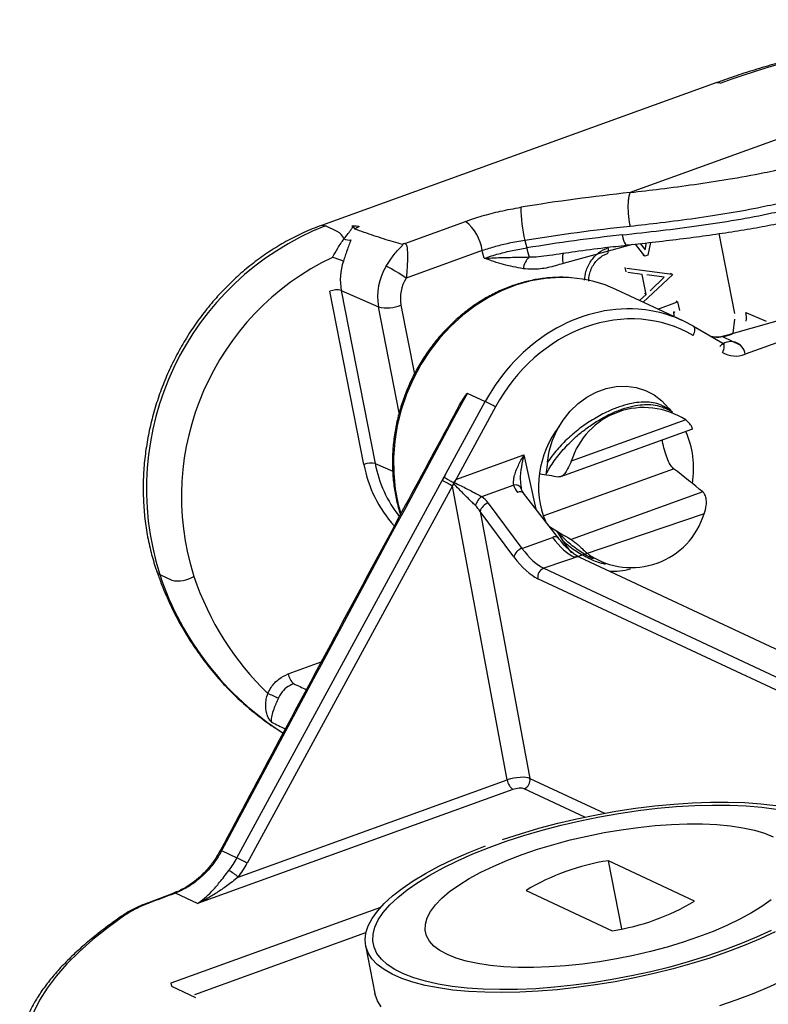
# Model space of a CAD drawing. Units: millimetres. Extents: x 18804 to 19277, y 36834 to 37371.
# Drawn here: x 19132 to 19165, y 37126 to 37170 of the extents above; entities that cross this region are included whole.
import ezdxf

# ---------------------------------------------------------------- set-up
doc = ezdxf.new("R2010")
doc.units = ezdxf.units.MM

# ---------------------------------------------------------------- blocks, each defined once
blk = doc.blocks.new('72229 - iso')
for p, q in [((45.34, 47.419), (25.265, 40.174)), ((29.077, 45.015), (11.649, 38.725)), ((12.352, 38.461), (11.826, 38.707)), ((13.001, 38.693), (12.998, 38.694)), ((15.323, 37.935), (18.007, 38.904)), ((29.871, 34.851), (29.181, 38.365)), ((20.618, 38.061), (20.709, 37.735)), ((25.366, 37.888), (22.302, 37.048)), ((25.908, 37.37), (25.499, 37.903)), ((25.708, 37.926), (25.921, 37.647)), ((25.921, 37.647), (25.988, 37.958)), ((26.156, 37.976), (26.035, 37.416)), ((18.737, 37.618), (15.388, 36.409)), ((25.908, 37.37), (25.837, 37.403)), ((26.035, 37.416), (25.908, 37.37)), ((25.086, 36.688), (25.048, 36.878)), ((25.119, 36.845), (27.116, 36.58)), ((25.796, 36.57), (25.156, 36.655)), ((25.969, 35.69), (25.796, 36.57)), ((27.121, 36.555), (25.839, 35.343)), ((26.764, 36.442), (26.001, 36.543)), ((26.137, 35.849), (26.764, 36.442)), ((27.116, 36.58), (27.046, 36.613)), ((27.116, 36.58), (27.121, 36.555)), ((37.347, 36.089), (29.694, 33.941)), ((13.527, 28.199), (12.029, 35.827)), ((12.526, 35.863), (14.165, 35.139)), ((12.526, 35.863), (14.024, 28.236)), ((27.598, 34.52), (24.631, 35.908)), ((25.68, 35.417), (25.969, 35.69)), ((25.969, 35.69), (25.899, 35.723)), ((38.5, 35.995), (30.335, 33.049)), ((15.082, 30.467), (14.165, 35.139)), ((15.158, 35.212), (15.754, 32.18)), ((26.478, 35.044), (27.355, 35.36)), ((27.355, 35.36), (27.285, 35.393)), ((27.355, 35.36), (27.43, 34.982)), ((27.25, 34.883), (27.18, 34.915)), ((30.364, 34.889), (31.26, 34.506)), ((28.058, 34.279), (28.05, 34.283)), ((29.349, 33.525), (28.058, 34.279)), ((29.798, 33.979), (29.878, 34.6)), ((29.355, 33.816), (30.092, 33.471)), ((18.084, 31.341), (18.875, 30.972)), ((7.93, 10.869), (18.875, 30.972)), ((19.326, 30.733), (8.382, 10.631)), ((27.149, 30.507), (26.767, 30.686)), ((27.709, 30.157), (22.665, 28.336)), ((22.207, 27.664), (27.975, 29.746)), ((14.024, 28.236), (14.795, 27.895)), ((17.584, 27.533), (20.582, 28.615)), ((20.582, 28.615), (21.11, 26.232)), ((21.617, 28.293), (21.548, 27.747)), ((21.432, 25.937), (27.178, 28.01)), ((19.846, 14.299), (17.426, 27.243)), ((20.127, 27.288), (18.713, 26.778)), ((20.455, 27.178), (20.462, 27.117)), ((22.101, 24.954), (20.565, 26.935)), ((28.464, 26.989), (22.654, 24.892)), ((19.002, 26.497), (20.492, 24.5)), ((18.647, 26.127), (20.846, 14.369)), ((20.138, 24.129), (18.647, 26.127)), ((28.521, 26.021), (21.452, 23.622)), ((22.036, 25.261), (22.296, 24.834)), ((20.492, 24.5), (21.834, 24.984)), ((37.05, 17.554), (23.037, 24.105)), ((21.452, 23.622), (35.572, 17.02)), ((4.528, 23.345), (5.054, 23.099)), ((35.315, 16.563), (21.194, 23.165)), ((10.188, 18.972), (11.647, 19.499)), ((20.846, 14.369), (24.128, 12.834)), ((7.983, 10.017), (19.846, 14.299)), ((23.257, 12.663), (20.588, 13.911)), ((20.089, 13.876), (6.19, 8.86)), ((7.253, 11.186), (7.93, 10.869)), ((28.101, 8.966), (24.3, 10.743)), ((24.89, 7.739), (24.3, 10.743)), ((5.149, 9.32), (3.984, 8.877)), ((6.19, 8.86), (5.214, 9.316)), ((20.675, 9.435), (24.475, 7.658)), ((14.258, 8.683), (5.019, 5.348)), ((6.071, 4.856), (13.613, 7.578)), ((13.597, 7.009), (14.012, 4.895)), ((5.019, 5.348), (5.046, 5.21)), ((5.046, 5.21), (6.098, 4.718))]:
    blk.add_line(p, q)
at = {"flags": 128}
for points in [[(29.077, 45.015), (29.156, 45.025), (29.255, 44.997)], [(11.649, 38.725), (11.728, 38.735), (11.826, 38.707)], [(24.903, 38.307), (24.932, 38.182), (24.965, 38.072), (25.001, 37.983), (25.037, 37.916), (25.074, 37.874), (25.108, 37.86), (25.114, 37.86)], [(24.241, 37.482), (24.248, 37.485), (24.271, 37.504), (24.288, 37.535), (24.299, 37.577), (24.303, 37.629), (24.3, 37.688), (24.29, 37.753)], [(18.828, 37.279), (18.754, 37.555), (18.737, 37.618)], [(22.656, 36.417), (22.164, 36.432), (21.525, 36.389), (20.885, 36.279), (20.25, 36.102), (19.626, 35.859), (19.02, 35.554), (18.436, 35.189), (17.881, 34.766), (17.358, 34.291), (16.874, 33.768), (16.433, 33.201), (16.039, 32.596), (15.695, 31.959), (15.405, 31.295), (15.172, 30.61), (14.997, 29.912), (14.882, 29.206), (14.829, 28.499), (14.838, 27.798), (14.908, 27.11), (15.039, 26.44), (15.151, 26.036)], [(28.043, 33.879), (28.074, 33.944), (28.098, 34.01), (28.113, 34.073), (28.119, 34.132), (28.115, 34.185), (28.102, 34.228), (28.08, 34.261), (28.058, 34.279)], [(29.355, 33.816), (29.345, 33.829), (29.337, 33.834), (29.335, 33.834)], [(29.754, 33.935), (29.721, 33.944), (29.694, 33.941)], [(29.334, 33.125), (29.365, 33.19), (29.389, 33.256), (29.404, 33.319), (29.409, 33.378), (29.406, 33.431), (29.393, 33.474), (29.371, 33.507), (29.349, 33.525)], [(21.617, 28.293), (21.696, 28.782), (21.839, 29.261), (22.043, 29.72), (22.302, 30.149), (22.612, 30.538), (22.965, 30.879), (23.353, 31.164), (23.77, 31.387), (24.204, 31.544), (24.647, 31.631), (25.089, 31.645), (25.52, 31.587), (25.931, 31.459), (26.314, 31.261), (26.658, 31), (26.958, 30.681), (27.055, 30.552)], [(22.296, 24.834), (22.544, 24.463), (22.676, 24.309)], [(4.399, 23.471), (4.443, 23.402), (4.528, 23.345)], [(19.635, 11.672), (20.422, 11.93), (21.235, 12.169), (22.068, 12.39), (22.915, 12.589), (23.772, 12.767), (24.633, 12.922), (25.492, 13.053), (26.345, 13.159), (27.185, 13.24), (28.007, 13.294), (28.807, 13.323), (29.579, 13.324), (30.318, 13.3), (31.02, 13.249), (31.68, 13.172)], [(31.656, 7.603), (30.995, 7.297), (30.292, 7.003), (29.551, 6.723), (28.778, 6.457), (27.977, 6.208), (27.154, 5.978), (26.313, 5.768), (25.46, 5.579), (24.601, 5.413), (23.74, 5.27), (22.884, 5.151), (22.037, 5.058), (21.205, 4.99), (20.393, 4.948), (19.606, 4.933), (18.85, 4.945), (18.129, 4.983), (17.448, 5.047), (16.81, 5.137), (16.221, 5.252), (15.683, 5.392), (15.2, 5.555), (14.776, 5.741), (14.412, 5.948), (14.112, 6.176), (13.877, 6.422), (13.708, 6.685), (13.607, 6.964), (13.574, 7.257), (13.609, 7.561), (13.713, 7.875), (13.884, 8.197), (14.122, 8.525), (14.425, 8.857), (14.791, 9.191), (15.217, 9.524), (15.702, 9.855), (16.242, 10.181), (16.833, 10.5), (17.472, 10.811), (18.155, 11.111), (18.878, 11.399)], [(29.391, 6.798), (28.622, 6.534), (27.825, 6.287), (27.005, 6.06), (26.168, 5.853), (25.32, 5.668), (24.465, 5.505), (23.609, 5.367), (22.759, 5.254), (21.92, 5.167), (21.098, 5.106), (20.297, 5.072), (19.524, 5.065), (18.783, 5.085), (18.08, 5.132), (17.418, 5.205), (16.803, 5.305), (16.239, 5.43), (15.729, 5.579), (15.277, 5.753), (14.885, 5.949), (14.557, 6.165), (14.294, 6.402), (14.099, 6.657), (13.972, 6.928), (13.914, 7.214), (13.927, 7.513), (14.009, 7.822), (14.16, 8.141), (14.379, 8.465), (14.665, 8.795), (15.016, 9.126), (15.429, 9.457), (15.902, 9.787), (16.432, 10.112), (17.015, 10.43), (17.646, 10.74), (18.323, 11.039), (19.04, 11.325), (19.793, 11.597), (20.577, 11.852), (21.386, 12.089), (22.215, 12.307), (23.058, 12.503), (23.911, 12.677), (24.766, 12.827), (25.62, 12.953), (26.465, 13.053), (27.297, 13.127), (28.109, 13.175), (28.896, 13.195), (29.654, 13.189), (30.377, 13.155), (31.06, 13.095), (31.698, 13.009)], [(31.479, 7.674), (30.824, 7.37), (30.126, 7.077), (29.391, 6.798)], [(28.272, 7.384), (27.593, 7.153), (26.886, 6.939), (26.158, 6.744), (25.414, 6.57), (24.662, 6.419), (23.908, 6.291), (23.158, 6.189), (22.418, 6.112), (21.695, 6.061), (20.995, 6.037), (20.324, 6.04), (19.687, 6.07), (19.091, 6.127), (18.54, 6.21), (18.039, 6.318), (17.592, 6.451), (17.203, 6.608), (16.875, 6.786), (16.611, 6.985), (16.414, 7.204), (16.285, 7.439), (16.225, 7.689), (16.234, 7.952), (16.313, 8.226), (16.461, 8.508), (16.677, 8.796), (16.958, 9.087), (17.303, 9.38), (17.708, 9.67), (18.17, 9.957), (18.685, 10.238), (19.249, 10.509), (19.857, 10.77), (20.503, 11.017), (21.183, 11.248), (21.89, 11.462), (22.618, 11.657), (23.361, 11.831), (24.113, 11.982), (24.868, 12.11), (25.618, 12.212), (26.358, 12.29), (27.081, 12.34), (27.781, 12.364), (28.452, 12.361), (29.088, 12.331), (29.684, 12.275), (30.236, 12.192), (30.737, 12.083), (31.184, 11.95), (31.573, 11.794)], [(31.473, 9.022), (31.068, 8.731), (30.605, 8.444), (30.09, 8.163), (29.526, 7.892), (28.919, 7.631), (28.272, 7.384)], [(5.214, 9.316), (5.069, 9.261), (4.923, 9.205), (4.777, 9.15), (4.632, 9.095), (4.486, 9.039), (4.341, 8.984), (4.195, 8.928), (4.049, 8.873)], [(5.151, 9.321), (5.179, 9.325), (5.214, 9.316)], [(35.621, 9.138), (35.637, 9.038), (35.635, 8.739), (35.566, 8.43), (35.428, 8.111), (35.223, 7.786), (34.953, 7.456), (34.618, 7.123), (34.222, 6.789), (33.766, 6.457), (33.253, 6.128), (32.687, 5.805), (32.071, 5.49), (31.41, 5.184), (30.707, 4.89), (29.966, 4.609)], [(3.984, 8.877), (4.014, 8.881), (4.049, 8.873)], [(2.991, 8.34), (2.252, 7.805), (1.578, 7.268), (0.97, 6.731), (0.43, 6.194), (-0.041, 5.661), (-0.441, 5.131), (-0.77, 4.607), (-1.025, 4.091), (-1.208, 3.583), (-1.316, 3.085), (-1.349, 2.599), (-1.309, 2.125), (-1.194, 1.666), (-1.005, 1.223), (-0.742, 0.797), (-0.407, 0.389), (0, 0), (0.478, -0.368)], [(29.966, 4.609), (29.193, 4.344)], [(14.292, 4.309), (14.123, 4.572), (14.022, 4.851), (14.012, 4.895)]]:
    blk.add_lwpolyline(points, dxfattribs=at)
for centre, radius, start, end in [((33.925, -42.92), 83.542, 95.95419, 99.28965), ((28.015, 39.705), 7.577, 181.3541, 192.532), ((16.386, 27.126), 12.446, 111.4898, 197.6882), ((13.581, 38.012), 0.714, 111.3702, 129.7809), ((16.796, 37.366), 1.957, 7.3957, 51.7873), ((33.586, -41.218), 80.333, 95.95199, 99.28968), ((11.94, 37.798), 0.782, 25.3952, 58.1124), ((33.701, -41.886), 80.674, 96.26112, 99.26807), ((12.876, 38.617), 0.536, 244.6061, 278.2147), ((15.573, 37.33), 0.655, 112.5173, 121.9468), ((23.551, 38.245), 2.888, 190.1719, 198.3537), ((17.156, 26.782), 11.671, 115.4608, 197.5359), ((10.969, 33.265), 4.22, 66.9673, 73.9082), ((21.453, 36.676), 0.921, 134.2885, 171.2305), ((23.039, 37.255), 0.766, 160.5786, 195.675), ((15.005, 36.328), 2.522, 160.9981, 190.6126), ((16.652, 35.59), 2.527, 148.0132, 190.276), ((10.692, 29.471), 8.378, 55.9089, 62.9017), ((16.821, 35.514), 1.69, 148.0132, 190.276), ((22.268, 30.833), 5.597, 65.0306, 86.0266), ((12.334, 35.083), 0.804, 76.1569, 112.2475), ((14.55, 36.7), 1.608, 256.1569, 292.2475), ((29.692, 32.961), 0.649, 7.7606, 137.5099), ((16.545, 26.009), 5.483, 59.5154, 64.8541), ((25.872, 27.348), 3.356, 56.8071, 162.8813), ((13.831, 27.455), 0.804, 76.1569, 112.2475), ((18.985, 29.2), 5.549, 190.3849, 222.0096), ((19.214, 29.197), 5.279, 190.4876, 218.535), ((14.645, 22.519), 5.483, 59.5154, 64.8541), ((20.2, 27.018), 0.28, 20.8045, 105.1496), ((20.411, 26.765), 0.23, 47.9303, 119.5249), ((19.184, 26.159), 0.778, 127.3281, 162.9158), ((19.164, 25.988), 0.535, 107.6291, 164.8971), ((25.314, 27.009), 3.356, 236.8071, 342.8813), ((21.947, 24.783), 0.231, 48.2368, 119.481), ((20.654, 23.99), 0.535, 107.6291, 164.8971), ((22.915, 23.837), 0.295, 65.5901, 110.8822), ((21.606, 23.234), 0.418, 111.7021, 189.5795), ((24.548, 26.248), 2.753, 265.2956, 285.2931), ((17.078, 27.517), 13.226, 198.3884, 237.584), ((5.333, 24.396), 1.327, 257.8704, 301.5772), ((18.398, 27.473), 13.067, 198.7864, 225.787), ((10.843, 19.06), 0.661, 187.6047, 231.1253), ((-4.673, -13.312), 34.381, 65.1938, 66.0445), ((20.434, 14.299), 0.418, 291.7021, 9.5795), ((20.489, 14.386), 0.649, 187.7606, 231.8783), ((7.204, 11.109), 0.0912, 57.4049, 92.6096), ((5.6, 5.906), 5.483, 59.5154, 64.8541), ((25.803, 0.902), 9.955, 98.6821, 121.0063), ((6.63, 8.546), 1.999, 47.3899, 62.0115), ((22.973, 17.499), 9.955, 278.6821, 301.0063), ((2.973, 8.112), 0.228, 85.569, 124.0409)]:
    blk.add_arc(centre, radius, start, end)
for centre, major_axis, ratio, start_param, end_param in [((36.445, 41.635), (15.094, 2.966), 0.335021, 0.876398, 2.00041), ((24.64, 27.629), (2.845, 6.533), 0.862124, 6.181291, 7.752088), ((24.466, 27.705), (3.004, 6.873), 0.861848, 0.295829, 1.470102), ((24.466, 27.705), (3.004, 6.873), 0.861848, 6.182491, 6.579014), ((29.397, 34.535), (0.466, 1.024), 0.851238, 5.060973, 5.409824), ((29.414, 34.103), (0.976, 0.271), 0.259986, 4.579916, 4.994653), ((29.876, 34.517), (0.439, 1.036), 0.863947, 3.031568, 3.110438), ((30.05, 34.441), (0.599, 1.375), 0.862124, 3.039699, 3.825097), ((557.429, -177.382), (775.155, 1368.749), 0.364263, 1.624326, 1.638896), ((24.641, 27.624), (1.542, 3.542), 0.862124, 5.946333, 5.994564), ((24.641, 27.624), (1.542, 3.542), 0.862124, 1.29331, 2.464146), ((24.641, 27.624), (1.542, 3.542), 0.862124, 5.000779, 5.636826), ((17.852, 27.476), (1.045, 1.845), 0.364263, 1.616693, 1.699668), ((19.984, 29.801), (12.785, -2.38), 0.134905, 4.837462, 4.904692), ((19.984, 29.801), (14.004, -9.295), 0.162645, 1.032259, 1.142302), ((17.501, 27.235), (0.786, 1.414), 0.358258, 1.499829, 1.59565), ((17.778, 27.073), (0.434, 1.315), 0.280018, 1.437736, 1.533557), ((18.129, 27.314), (1.125, 1.489), 0.304986, 1.653062, 1.736038), ((21.271, 27.316), (1.139, -0.409), 0.724975, 3.631594, 3.992476), ((18.029, 26.146), (1.125, -0.409), 0.740216, 0.845358, 1.206239), ((18, 25.886), (-0.63, 0.683), 0.716656, 4.42623, 4.787112), ((19.984, 29.801), (14.004, -9.295), 0.162645, 4.942625, 5.010673), ((22.067, 27.557), (-1.341, 3.503), 0.38612, 2.237515, 2.761114), ((20.833, 27.112), (-1.204, 3.552), 0.398984, 2.25278, 2.776379), ((20.508, 27.001), (-1.331, 3.905), 0.398422, 2.252057, 2.775656), ((-238.211, 151.461), (414.918, -206.664), 0.022067, 5.365897, 5.367592), ((-238.016, 150.426), (415.15, -207.683), 0.023687, 5.362832, 5.364649), ((20.196, 14.141), (0.737, 0.141), 0.32425, 0.431522, 2.002013), ((20.264, 13.794), (0.368, 0.072), 0.335232, 0.429931, 2.000423), ((5.131, 12.504), (1.488, 3.443), 0.862675, 4.429696, 4.60808), ((5.305, 12.428), (1.647, 3.782), 0.862124, 4.432111, 4.610495)]:
    blk.add_ellipse(centre, major_axis=major_axis, ratio=ratio, start_param=start_param, end_param=end_param)
for points, knots in [([(45.638, 47.5), (45.528, 47.508), (45.144, 47.538), (44.461, 47.57), (43.579, 47.587), (42.672, 47.578), (41.744, 47.545), (40.797, 47.488), (39.835, 47.406), (38.862, 47.301), (37.88, 47.173), (36.893, 47.022), (35.906, 46.849), (34.92, 46.655), (33.941, 46.44), (32.972, 46.205), (32.016, 45.952), (31.077, 45.68), (30.174, 45.396), (29.512, 45.171), (29.156, 45.043), (29.077, 45.015)], [0, 0, 0, 0, 0.02279, 0.080188, 0.137411, 0.194468, 0.251392, 0.308208, 0.36494, 0.421605, 0.478221, 0.534802, 0.591363, 0.647915, 0.704469, 0.761035, 0.817625, 0.874252, 0.930929, 0.984736, 1, 1, 1, 1]), ([(25.265, 40.174), (25.265, 40.174), (25.711, 40.226), (26.666, 40.34), (28.107, 40.529), (29.642, 40.761), (31.006, 41.009), (32.476, 41.329), (33.913, 41.712), (35.525, 42.32), (36.9, 42.885), (38.123, 43.34), (39.1, 43.68), (39.982, 43.962), (40.818, 44.2), (41.783, 44.437), (42.597, 44.59), (43.105, 44.645), (43.258, 44.661)], [0, 0, 0, 0, 0.000002, 0.052584, 0.113205, 0.174118, 0.243374, 0.289238, 0.372498, 0.448002, 0.543817, 0.613583, 0.673562, 0.73354, 0.794087, 0.854633, 0.956243, 1, 1, 1, 1]), ([(42.737, 43.251), (42.546, 43.224), (42.16, 43.17), (41.515, 43.036), (40.808, 42.86), (40.04, 42.636), (39.121, 42.335), (38.042, 41.944), (36.924, 41.502), (35.905, 41.075), (35.006, 40.692), (34.08, 40.33), (33.106, 40.019), (32.101, 39.755), (30.947, 39.498), (29.633, 39.255), (28.145, 39.029), (26.683, 38.841), (25.707, 38.732), (25.255, 38.681)], [0, 0, 0, 0, 0.055698, 0.11279, 0.169883, 0.229468, 0.289053, 0.368635, 0.44855, 0.501813, 0.553782, 0.605736, 0.655233, 0.704737, 0.75315, 0.817067, 0.881085, 0.945021, 1, 1, 1, 1]), ([(24.903, 38.307), (25.476, 38.37), (26.623, 38.498), (28.306, 38.714), (29.948, 38.964), (31.357, 39.231), (32.536, 39.503), (33.509, 39.769), (34.441, 40.069), (35.017, 40.301), (35.305, 40.418)], [0, 0, 0, 0, 0.146253, 0.292492, 0.442477, 0.592443, 0.693496, 0.794545, 0.897274, 1, 1, 1, 1]), ([(25.259, 40.171), (25.251, 40.155), (25.24, 40.13), (25.226, 40.089), (25.213, 40.043), (25.198, 39.979), (25.184, 39.891), (25.174, 39.793), (25.168, 39.688), (25.165, 39.593), (25.165, 39.517), (25.167, 39.436), (25.171, 39.334), (25.178, 39.229), (25.185, 39.147), (25.194, 39.062), (25.206, 38.964), (25.223, 38.852), (25.239, 38.76), (25.251, 38.705), (25.255, 38.681)], [0, 0, 0, 0, 0.068848, 0.103551, 0.137722, 0.210109, 0.278957, 0.347805, 0.420191, 0.489039, 0.523742, 0.557913, 0.6303, 0.699148, 0.733851, 0.768023, 0.840409, 0.899031, 0.958179, 1, 1, 1, 1]), ([(25.259, 40.171), (25.259, 40.171), (25.259, 40.171), (25.26, 40.172), (25.261, 40.172), (25.262, 40.173), (25.263, 40.174), (25.264, 40.174), (25.265, 40.174)], [0, 0, 0, 0, 0.129472, 0.263325, 0.432141, 0.605663, 0.801725, 1, 1, 1, 1]), ([(18.007, 38.904), (18.248, 38.985), (18.736, 39.151), (19.561, 39.366), (20.138, 39.471), (20.439, 39.526)], [0, 0, 0, 0, 0.31666, 0.642503, 1, 1, 1, 1]), ([(25.114, 37.86), (25.126, 37.861), (25.556, 37.907), (26.386, 38.001), (27.593, 38.145), (28.757, 38.299), (29.876, 38.465), (30.948, 38.645), (31.977, 38.845), (32.851, 39.037), (33.366, 39.174), (33.565, 39.227)], [0, 0, 0, 0, 0.003944, 0.140605, 0.2757, 0.40862, 0.538973, 0.667047, 0.793814, 0.92014, 1, 1, 1, 1]), ([(11.649, 38.725), (11.514, 38.675), (11.134, 38.533), (10.523, 38.253), (9.822, 37.873), (9.144, 37.438), (8.492, 36.952), (7.871, 36.418), (7.282, 35.838), (6.73, 35.216), (6.218, 34.556), (5.749, 33.86), (5.325, 33.134), (4.949, 32.38), (4.622, 31.603), (4.347, 30.808), (4.125, 29.998), (3.958, 29.179), (3.846, 28.355), (3.791, 27.53), (3.792, 26.709), (3.85, 25.897), (3.964, 25.098), (4.131, 24.332), (4.289, 23.793), (4.384, 23.515), (4.4, 23.471)], [0, 0, 0, 0, 0.0242316, 0.068094, 0.1119972, 0.1559581, 0.1999679, 0.2440185, 0.2881022, 0.3322127, 0.3763443, 0.4204929, 0.4646548, 0.5088275, 0.5530087, 0.597196, 0.6413872, 0.6855796, 0.7297701, 0.7739546, 0.8181279, 0.8622833, 0.9064131, 0.9505079, 0.9921297, 1, 1, 1, 1]), ([(12.646, 38.133), (12.707, 38.212), (12.83, 38.37), (12.958, 38.532), (13.017, 38.627), (13.025, 38.662), (13.02, 38.681), (13.011, 38.689), (13.002, 38.693), (13.001, 38.693)], [0, 0, 0, 0, 0.364482, 0.727401, 0.852817, 0.916931, 0.947812, 0.994903, 1, 1, 1, 1]), ([(12.998, 38.694), (13, 38.695), (13.004, 38.696), (13.012, 38.698), (13.023, 38.701), (13.047, 38.706), (13.105, 38.712), (13.201, 38.71), (13.274, 38.694), (13.312, 38.68), (13.321, 38.677)], [0, 0, 0, 0, 0.013951, 0.035266, 0.056348, 0.097564, 0.210059, 0.484233, 0.885218, 1, 1, 1, 1]), ([(13.124, 38.561), (13.117, 38.591), (13.103, 38.648), (13.034, 38.679), (13.001, 38.693)], [0, 0, 0, 0, 0.518605, 1, 1, 1, 1]), ([(15.227, 37.886), (15.094, 37.923), (14.656, 38.044), (13.959, 38.271), (13.402, 38.464), (13.124, 38.561)], [0, 0, 0, 0, 0.177977, 0.588837, 1, 1, 1, 1]), ([(12.139, 37.32), (12.216, 37.458), (12.381, 37.754), (12.553, 38.001), (12.646, 38.133)], [0, 0, 0, 0, 0.464822, 1, 1, 1, 1]), ([(12.952, 38.087), (12.924, 38.013), (12.868, 37.864), (12.782, 37.627), (12.7, 37.386), (12.647, 37.229), (12.62, 37.149)], [0, 0, 0, 0, 0.263409, 0.532988, 0.762778, 1, 1, 1, 1]), ([(14.508, 36.929), (14.584, 37.048), (14.712, 37.252), (14.907, 37.505), (15.049, 37.665), (15.146, 37.765), (15.197, 37.819), (15.228, 37.853), (15.237, 37.874), (15.235, 37.881), (15.231, 37.884), (15.228, 37.885), (15.227, 37.886)], [0, 0, 0, 0, 0.3078949, 0.5249815, 0.7470121, 0.8371667, 0.8974072, 0.9560133, 0.9774642, 0.9885998, 0.9936884, 1, 1, 1, 1]), ([(15.323, 37.935), (15.327, 37.933), (15.341, 37.927), (15.363, 37.911), (15.393, 37.877), (15.414, 37.822), (15.43, 37.739), (15.444, 37.572), (15.446, 37.315), (15.436, 36.938), (15.417, 36.641), (15.393, 36.453), (15.388, 36.409)], [0, 0, 0, 0, 0.013523, 0.046595, 0.082646, 0.157125, 0.220489, 0.307053, 0.546547, 0.703866, 0.930035, 1, 1, 1, 1]), ([(20.618, 38.061), (20.385, 38.022), (19.945, 37.95), (19.307, 37.798), (18.929, 37.678), (18.737, 37.618)], [0, 0, 0, 0, 0.357443, 0.6741419, 1, 1, 1, 1]), ([(18.828, 37.279), (19.04, 37.347), (19.438, 37.475), (20.079, 37.628), (20.497, 37.699), (20.709, 37.735)], [0, 0, 0, 0, 0.359218, 0.67504, 1, 1, 1, 1]), ([(21.711, 37.413), (22.088, 37.469), (22.902, 37.591), (24.037, 37.738), (24.791, 37.823), (25.114, 37.86)], [0, 0, 0, 0, 0.330989, 0.713076, 1, 1, 1, 1]), ([(23.251, 36.312), (23.265, 36.443), (23.296, 36.739), (23.519, 37.167), (23.858, 37.548), (24.146, 37.684), (24.29, 37.753)], [0, 0, 0, 0, 0.207918, 0.471332, 0.735684, 1, 1, 1, 1]), ([(18.828, 37.279), (18.831, 37.279), (18.839, 37.28), (18.878, 37.282), (19.054, 37.291), (19.455, 37.308), (20.076, 37.321), (20.565, 37.331), (20.81, 37.335)], [0, 0, 0, 0, 0.005087, 0.013816, 0.061598, 0.286581, 0.641636, 1, 1, 1, 1]), ([(20.81, 37.335), (20.945, 37.34), (21.245, 37.349), (21.545, 37.394), (21.71, 37.419)], [0, 0, 0, 0, 0.450936, 1, 1, 1, 1]), ([(23.44, 36.271), (23.439, 36.325), (23.438, 36.462), (23.495, 36.688), (23.6, 36.928), (23.749, 37.142), (23.93, 37.315), (24.1, 37.429), (24.207, 37.464), (24.242, 37.475)], [0, 0, 0, 0, 0.106449, 0.26951, 0.432207, 0.593707, 0.755849, 0.91762, 1, 1, 1, 1]), ([(20.543, 36.817), (20.253, 36.872), (19.67, 36.982), (19.113, 37.182), (18.83, 37.278), (18.828, 37.279)], [0, 0, 0, 0, 0.495232, 0.995396, 1, 1, 1, 1]), ([(22.302, 37.048), (22.083, 36.98), (21.64, 36.843), (21.045, 36.776), (20.682, 36.805), (20.543, 36.817)], [0, 0, 0, 0, 0.375309, 0.759597, 1, 1, 1, 1]), ([(22.622, 36.419), (22.512, 36.428), (22.202, 36.453), (21.685, 36.427), (21.075, 36.347), (20.468, 36.204), (19.87, 36.002), (19.284, 35.743), (18.716, 35.428), (18.171, 35.06), (17.654, 34.643), (17.168, 34.179), (16.718, 33.673), (16.307, 33.129), (15.94, 32.551), (15.618, 31.944), (15.345, 31.314), (15.123, 30.665), (14.954, 30.003), (14.84, 29.333), (14.781, 28.661), (14.778, 27.994), (14.829, 27.334), (14.942, 26.692), (15.047, 26.245), (15.129, 26.021), (15.138, 25.996)], [0, 0, 0, 0, 0.02406, 0.067863, 0.111715, 0.15562, 0.199578, 0.243586, 0.287637, 0.331725, 0.375843, 0.419984, 0.464144, 0.508317, 0.552502, 0.596694, 0.640893, 0.685096, 0.729303, 0.77351, 0.817716, 0.861918, 0.906109, 0.950285, 0.994437, 1, 1, 1, 1]), ([(27.192, 34.71), (27.195, 34.73), (27.203, 34.801), (27.189, 34.868), (27.18, 34.915)], [0, 0, 0, 0, 0.288955, 1, 1, 1, 1]), ([(29.335, 33.834), (29.33, 33.833), (29.254, 33.811), (29.089, 33.802), (28.921, 33.805), (28.833, 33.828), (28.825, 33.83)], [0, 0, 0, 0, 0.032809, 0.467384, 0.956052, 1, 1, 1, 1]), ([(29.694, 33.941), (29.666, 33.931), (29.564, 33.895), (29.441, 33.86), (29.347, 33.837), (29.335, 33.834)], [0, 0, 0, 0, 0.254515, 0.90394, 1, 1, 1, 1]), ([(29.355, 33.816), (29.23, 33.8), (29.062, 33.779), (28.901, 33.815), (28.86, 33.824)], [0, 0, 0, 0, 0.74523, 1, 1, 1, 1]), ([(17.616, 30.579), (17.627, 30.602), (17.752, 30.866), (17.925, 31.113), (18.082, 31.337), (18.084, 31.341)], [0, 0, 0, 0, 0.085511, 0.98345, 1, 1, 1, 1]), ([(21.548, 27.747), (21.605, 27.852), (21.767, 28.151), (22.118, 28.642), (22.572, 29.143), (23.036, 29.56), (23.426, 29.858), (23.88, 30.158), (24.362, 30.421), (24.904, 30.642), (25.377, 30.777), (25.806, 30.84), (26.194, 30.841), (26.519, 30.79), (26.691, 30.713), (26.766, 30.679)], [0, 0, 0, 0, 0.0587169, 0.167105, 0.2753938, 0.350028, 0.4246127, 0.4734701, 0.5692849, 0.6459448, 0.7226096, 0.7938508, 0.8651391, 0.9417923, 1, 1, 1, 1]), ([(26.967, 30.593), (26.964, 30.596), (26.886, 30.685), (26.688, 30.792), (26.373, 30.908), (26.029, 30.953), (25.65, 30.942), (25.237, 30.873), (24.778, 30.74), (24.25, 30.527), (23.673, 30.222), (23.076, 29.823), (22.52, 29.36), (22.015, 28.845), (21.751, 28.479), (21.617, 28.293)], [0, 0, 0, 0, 0.003725, 0.090101, 0.16299, 0.237373, 0.304202, 0.372731, 0.443824, 0.517527, 0.608285, 0.701086, 0.797728, 0.897384, 1, 1, 1, 1]), ([(17.613, 30.581), (16.862, 29.191), (14.246, 24.35), (10.775, 17.89), (8.063, 12.815), (7.2, 11.2)], [0, 0, 0, 0, 0.215257, 0.750219, 1, 1, 1, 1]), ([(27.973, 29.752), (27.979, 29.752), (28.008, 29.751), (28.006, 29.808), (27.956, 29.911), (27.85, 30.037), (27.751, 30.121), (27.709, 30.157)], [0, 0, 0, 0, 0.05446, 0.291404, 0.536343, 0.805114, 1, 1, 1, 1]), ([(27.178, 28.01), (27.123, 28.066), (27.014, 28.178), (26.883, 28.477), (26.775, 28.829), (26.705, 29.116), (26.68, 29.254), (26.676, 29.277)], [0, 0, 0, 0, 0.234784, 0.469262, 0.710593, 0.951448, 1, 1, 1, 1]), ([(20.127, 27.288), (20.124, 27.389), (20.12, 27.51), (20.167, 27.721), (20.224, 27.907), (20.359, 28.227), (20.489, 28.464), (20.581, 28.614), (20.582, 28.615)], [0, 0, 0, 0, 0.249931, 0.296582, 0.476733, 0.661209, 0.996262, 1, 1, 1, 1]), ([(20.582, 28.615), (20.581, 28.613), (20.535, 28.442), (20.458, 28.083), (20.394, 27.584), (20.437, 27.295), (20.455, 27.178)], [0, 0, 0, 0, 0.004508, 0.356145, 0.737536, 1, 1, 1, 1]), ([(22.665, 28.336), (22.613, 28.219), (22.525, 28.017), (22.378, 27.79), (22.242, 27.66), (22.154, 27.655), (22.112, 27.653)], [0, 0, 0, 0, 0.323441, 0.555836, 0.789164, 1, 1, 1, 1]), ([(17.466, 27.398), (17.435, 27.415), (17.37, 27.452), (17.262, 27.511), (17.157, 27.565), (17.091, 27.598), (17.06, 27.612), (17.052, 27.616), (17.051, 27.617)], [0, 0, 0, 0, 0.203452, 0.438254, 0.673421, 0.909149, 0.982294, 1, 1, 1, 1]), ([(17.496, 27.407), (17.495, 27.407), (17.485, 27.404), (17.475, 27.401), (17.466, 27.398)], [0, 0, 0, 0, 0.090556, 1, 1, 1, 1]), ([(18.441, 26.388), (18.388, 26.439), (18.281, 26.543), (18.034, 26.784), (17.754, 27.065), (17.552, 27.28), (17.471, 27.368)], [0, 0, 0, 0, 0.159036, 0.32386, 0.725008, 1, 1, 1, 1]), ([(17.496, 27.407), (17.602, 27.356), (17.861, 27.228), (18.169, 27.075), (18.473, 26.915), (18.603, 26.841), (18.713, 26.778)], [0, 0, 0, 0, 0.273685, 0.673724, 0.725045, 1, 1, 1, 1]), ([(20.565, 26.935), (20.552, 26.953), (20.501, 27.022), (20.476, 27.087), (20.457, 27.136)], [0, 0, 0, 0, 0.253938, 1, 1, 1, 1]), ([(28.521, 26.021), (28.562, 26.143), (28.631, 26.354), (28.628, 26.651), (28.57, 26.871), (28.498, 26.951), (28.464, 26.989)], [0, 0, 0, 0, 0.323441, 0.555836, 0.789164, 1, 1, 1, 1]), ([(23.657, 24.034), (23.614, 24.052), (23.374, 24.152), (22.965, 24.416), (22.46, 24.806), (22.173, 25.115), (22.036, 25.261)], [0, 0, 0, 0, 0.068169, 0.384255, 0.707195, 1, 1, 1, 1]), ([(23.037, 24.105), (23.005, 24.121), (22.915, 24.167), (22.745, 24.282), (22.528, 24.469), (22.311, 24.693), (22.168, 24.872), (22.101, 24.954)], [0, 0, 0, 0, 0.122339, 0.347191, 0.57335, 0.802342, 1, 1, 1, 1]), ([(22.296, 24.834), (22.321, 24.811), (22.508, 24.647), (22.885, 24.364), (23.428, 24.064), (23.858, 23.879), (24.095, 23.824), (24.155, 23.81)], [0, 0, 0, 0, 0.046804, 0.347705, 0.654599, 0.913575, 1, 1, 1, 1]), ([(22.654, 24.892), (22.7, 24.861), (22.793, 24.8), (22.965, 24.651), (23.151, 24.482), (23.326, 24.324), (23.432, 24.237), (23.477, 24.2)], [0, 0, 0, 0, 0.200578, 0.400906, 0.607994, 0.83523, 1, 1, 1, 1]), ([(4.4, 23.471), (4.457, 23.31), (4.622, 22.853), (4.934, 22.122), (5.35, 21.291), (5.816, 20.496), (6.329, 19.739), (6.888, 19.024), (7.489, 18.354), (8.131, 17.731), (8.813, 17.159), (9.423, 16.704), (9.818, 16.463), (9.962, 16.375)], [0, 0, 0, 0, 0.0539215, 0.1531754, 0.2523755, 0.3514724, 0.4504584, 0.5493285, 0.6480816, 0.7467205, 0.8452527, 0.9436901, 1, 1, 1, 1]), ([(9.286, 18.108), (9.333, 18.199), (9.458, 18.439), (9.76, 18.768), (10.045, 18.904), (10.188, 18.972)], [0, 0, 0, 0, 0.234057, 0.617029, 1, 1, 1, 1]), ([(10.428, 18.545), (10.321, 18.494), (10.107, 18.392), (9.88, 18.146), (9.787, 17.965), (9.751, 17.897)], [0, 0, 0, 0, 0.382981, 0.765948, 1, 1, 1, 1]), ([(9.459, 16.84), (9.458, 16.84), (9.428, 16.87), (9.366, 16.943), (9.287, 17.083), (9.217, 17.294), (9.19, 17.549), (9.213, 17.841), (9.263, 18.021), (9.286, 18.108)], [0, 0, 0, 0, 0.003583, 0.130633, 0.294772, 0.461784, 0.706342, 0.857828, 1, 1, 1, 1]), ([(9.751, 17.897), (9.719, 17.825), (9.68, 17.739), (9.61, 17.576), (9.525, 17.367), (9.46, 17.156), (9.434, 16.995), (9.436, 16.9), (9.45, 16.856), (9.458, 16.84), (9.459, 16.84)], [0, 0, 0, 0, 0.122086, 0.147491, 0.299191, 0.541675, 0.704074, 0.870246, 0.996775, 1, 1, 1, 1]), ([(7.197, 11.202), (7.132, 11.084), (6.99, 10.828), (6.72, 10.468), (6.405, 10.124), (6.058, 9.822), (5.685, 9.573), (5.379, 9.406), (5.197, 9.343), (5.148, 9.326)], [0, 0, 0, 0, 0.135629, 0.295403, 0.456553, 0.617967, 0.778875, 0.941172, 1, 1, 1, 1]), ([(7.253, 11.186), (7.185, 11.066), (7.015, 10.767), (6.675, 10.328), (6.236, 9.903), (5.745, 9.55), (5.393, 9.395), (5.214, 9.316)], [0, 0, 0, 0, 0.140304, 0.352151, 0.570147, 0.782003, 1, 1, 1, 1]), ([(6.19, 8.86), (6.192, 8.861), (6.296, 8.928), (6.51, 9.089), (6.83, 9.395), (7.178, 9.798), (7.432, 10.132), (7.568, 10.311)], [0, 0, 0, 0, 0.0044027, 0.2210162, 0.4640265, 0.7128648, 1, 1, 1, 1]), ([(7.983, 10.017), (7.898, 9.95), (7.727, 9.816), (7.486, 9.636), (7.256, 9.474), (6.963, 9.28), (6.612, 9.07), (6.328, 8.925), (6.193, 8.861), (6.19, 8.86)], [0, 0, 0, 0, 0.140234, 0.281541, 0.404633, 0.528017, 0.776359, 0.995397, 1, 1, 1, 1]), ([(3.985, 8.876), (3.98, 8.875), (3.834, 8.824), (3.574, 8.709), (3.216, 8.533), (2.977, 8.395), (2.867, 8.315), (2.848, 8.301)], [0, 0, 0, 0, 0.00987, 0.316643, 0.623326, 0.934121, 1, 1, 1, 1]), ([(4.049, 8.873), (3.951, 8.834), (3.697, 8.733), (3.327, 8.555), (3.104, 8.412), (2.991, 8.34)], [0, 0, 0, 0, 0.239359, 0.614245, 1, 1, 1, 1]), ([(2.845, 8.301), (2.722, 8.215), (2.363, 7.963), (1.809, 7.543), (1.2, 7.042), (0.646, 6.537), (0.147, 6.032), (-0.294, 5.525), (-0.677, 5.019), (-0.999, 4.514), (-1.259, 4.011), (-1.457, 3.513), (-1.586, 3.023), (-1.65, 2.635), (-1.649, 2.415), (-1.648, 2.353)], [0, 0, 0, 0, 0.044083, 0.128288, 0.212575, 0.296965, 0.381451, 0.466016, 0.550605, 0.635095, 0.719316, 0.80303, 0.885967, 0.967906, 1, 1, 1, 1])]:
    blk.add_open_spline(points, degree=3, knots=knots)

msp = doc.modelspace()

# ---------------------------------------------------------------- block references
msp.add_blockref('72229 - iso', (19133.649, 37122.069))

doc.saveas('drawing.dxf')
